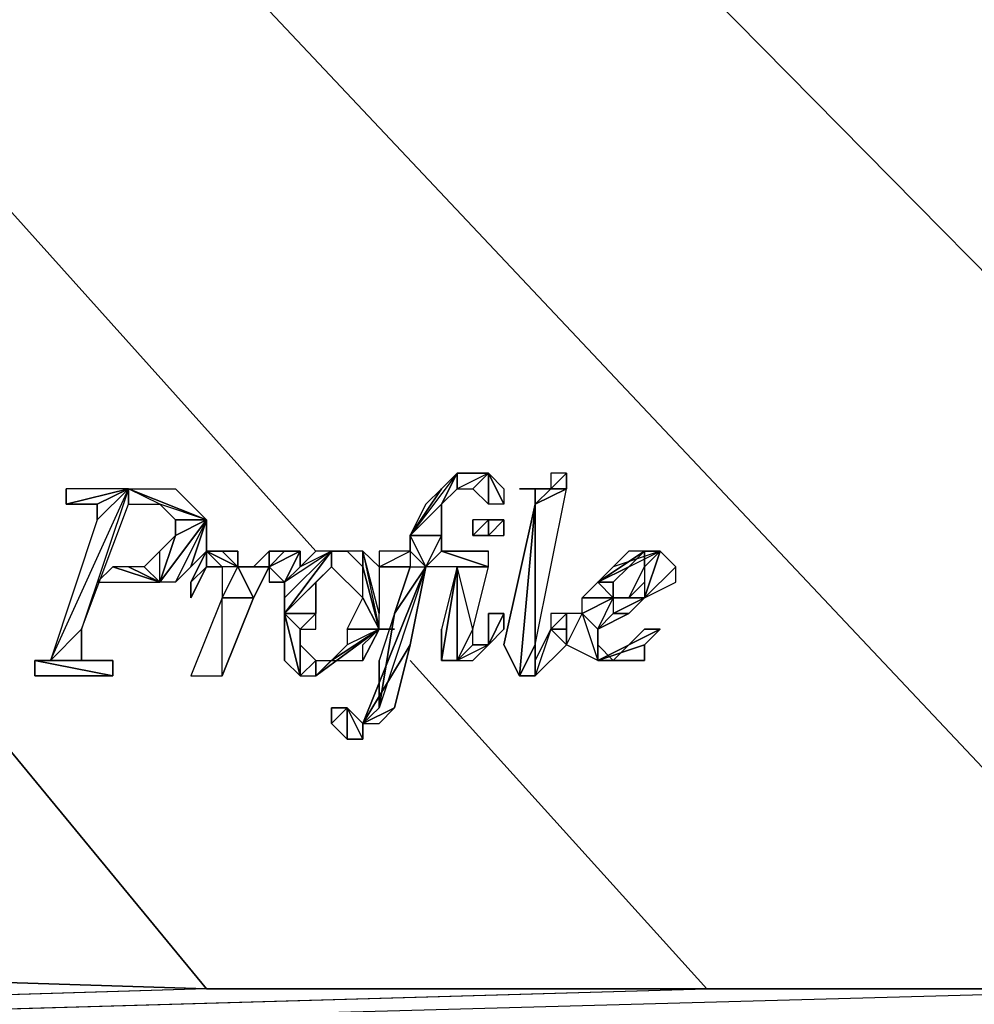
# Model space of a CAD drawing. Units: inches. Extents: x 0 to 36.1, y -21 to 0.
# Drawn here: x 16.4 to 18.1, y -20 to -18.3 of the extents above; entities that cross this region are included whole.
import ezdxf

# ---------------------------------------------------------------- set-up
doc = ezdxf.new("R2010")
doc.units = ezdxf.units.IN
doc.header["$MEASUREMENT"] = 0
doc.layers.get('0').update_dxf_attribs({"true_color": 0x1ab194})

msp = doc.modelspace()

# ---------------------------------------------------------------- linework, layer by layer
at = {"color": 176}
for points in [[(15.4496, -17.5873), (16.9296, -19.2362)], [(17.266, -17.8666), (19.3895, -20.0193)], [(16.6504, -18.062), (18.4947, -20.0193)], [(16.9575, -19.2641), (17.0134, -19.3199)], [(16.2036, -19.3758), (16.7341, -20.0193)], [(17.0426, -19.3758), (17.0705, -19.3758)], [(17.0985, -19.4316), (17.629, -20.0193)], [(15.8685, -19.9914), (16.7341, -20.0193)]]:
    msp.add_lwpolyline(points, close=True, dxfattribs=at)
at = {"color": 76}
for points in [[(17.266, -19.1524), (17.2381, -19.0965), (17.266, -19.1245), (17.2381, -19.0965), (17.1822, -19.0965), (17.0985, -19.2082), (17.1543, -19.1245), (17.1264, -19.1524), (17.0985, -19.2082), (17.1543, -19.1245), (17.1822, -19.0965), (17.0985, -19.2082), (17.1543, -19.2082), (17.1264, -19.2641)], [(17.1264, -19.2641), (17.1543, -19.2362), (17.1543, -19.2082), (17.1543, -19.1524), (17.0985, -19.2082), (17.1543, -19.1524), (17.1822, -19.0965), (17.2381, -19.0965)], [(17.1543, -19.1524), (17.1822, -19.0965)], [(17.2381, -19.0965), (17.1822, -19.1245), (17.1822, -19.0965), (17.1822, -19.1245)], [(17.2102, -19.1245), (17.2381, -19.1524), (17.2381, -19.0965)], [(17.2381, -19.0965), (17.2381, -19.1524)], [(17.3498, -19.0965), (17.3498, -19.1245), (17.3777, -19.0965), (17.3777, -19.1245), (17.3219, -19.1524)], [(17.3777, -19.0965), (17.3498, -19.1245), (17.3777, -19.1245), (17.3219, -19.1524), (17.3498, -19.1245)], [(16.5945, -19.1245), (16.4828, -19.1245)], [(16.5945, -19.1245), (16.5945, -19.1524), (16.6504, -19.1524), (16.5945, -19.1245), (16.7341, -19.1803)], [(16.5945, -19.1245), (16.6783, -19.1245), (16.7341, -19.1803), (16.7341, -19.2362), (16.7062, -19.2641), (16.7341, -19.2362), (16.7341, -19.2641), (16.7062, -19.292)], [(16.5945, -19.1245), (16.5945, -19.1524)], [(17.1543, -19.1245), (17.0985, -19.2082), (17.1264, -19.1524)], [(17.3219, -19.4595), (17.3219, -19.4316), (17.3498, -19.3758), (17.3777, -19.4037), (17.3219, -19.4595), (17.2939, -19.4595), (17.3219, -19.4037), (17.3777, -19.1245), (17.3219, -19.1524)], [(17.2939, -19.1245), (17.3219, -19.1245), (17.3498, -19.1245)], [(17.3219, -19.1524), (17.3777, -19.1245), (17.3498, -19.1245)], [(17.3219, -19.1524), (17.3498, -19.1245)], [(17.3498, -19.1245), (17.3219, -19.1524), (17.3219, -19.1245), (17.3219, -19.1524)], [(17.3498, -19.3758), (17.3219, -19.4316), (17.3219, -19.4595), (17.3219, -19.4316), (17.3219, -19.4037), (17.3777, -19.1245), (17.3219, -19.1524)], [(16.7341, -19.1803), (16.6783, -19.1803), (16.6504, -19.1524)], [(16.6504, -19.292), (16.7341, -19.1803), (16.6504, -19.1524), (16.6783, -19.1803), (16.7341, -19.1803)], [(17.266, -19.4037), (17.2939, -19.4595), (17.3219, -19.1524)], [(16.7341, -19.1803), (16.6504, -19.292), (16.6783, -19.2082), (16.6504, -19.2362), (16.6224, -19.2641), (16.6504, -19.292)], [(16.7341, -19.1803), (16.6783, -19.292), (16.6504, -19.292)], [(16.7341, -19.1803), (16.6783, -19.2082), (16.6783, -19.1803), (16.6783, -19.2082), (16.6504, -19.292)], [(16.7062, -19.292), (16.7341, -19.2362), (16.7341, -19.1803)], [(17.266, -19.1803), (17.2381, -19.1803), (17.2381, -19.2082), (17.2102, -19.2082), (17.2381, -19.1803), (17.2102, -19.1803), (17.2102, -19.2082), (17.2381, -19.2082), (17.2381, -19.1803), (17.2102, -19.2082), (17.2102, -19.1803), (17.2102, -19.2082), (17.2381, -19.2082), (17.266, -19.1803), (17.266, -19.2082)], [(17.2381, -19.1803), (17.266, -19.1803), (17.2381, -19.2082)], [(17.0134, -19.5446), (17.1264, -19.2641), (17.1543, -19.2082), (17.1543, -19.2362), (17.2381, -19.2641), (17.1543, -19.2362), (17.2381, -19.2362)], [(16.7062, -19.4595), (16.7621, -19.4595), (16.7621, -19.3199), (16.8179, -19.3199), (16.7621, -19.4595), (16.8179, -19.3199), (16.8458, -19.2641), (16.79, -19.2641), (16.8179, -19.2641), (16.8458, -19.2641), (16.8458, -19.2362), (16.8737, -19.2362), (16.8458, -19.2362)], [(16.7062, -19.292), (16.7341, -19.2362), (16.7062, -19.292), (16.7341, -19.2641), (16.7062, -19.3199), (16.7341, -19.2641), (16.7621, -19.2641), (16.7341, -19.2362)], [(16.8458, -19.2362), (16.8458, -19.2641), (16.8179, -19.2641), (16.8458, -19.2641), (16.79, -19.2641)], [(16.9017, -19.2362), (16.8737, -19.292), (16.8458, -19.2641), (16.8179, -19.3199), (16.79, -19.2641)], [(16.79, -19.2641), (16.8458, -19.2641), (16.9017, -19.2362)], [(16.79, -19.2362), (16.79, -19.2641)], [(16.9017, -19.2362), (16.8737, -19.292), (16.8458, -19.292)], [(16.9017, -19.2362), (16.8737, -19.2362), (16.8458, -19.2641), (16.8458, -19.2362)], [(16.9017, -19.2362), (16.8458, -19.2641)], [(16.9017, -19.2362), (16.8737, -19.292), (16.9017, -19.2362), (16.8458, -19.2641)], [(16.9575, -19.2362), (16.8737, -19.292), (16.9017, -19.2641)], [(16.9575, -19.2362), (16.8737, -19.3199), (16.8737, -19.292), (16.9017, -19.2362)], [(16.9575, -19.2362), (16.8737, -19.3478)], [(16.8737, -19.3478), (16.9575, -19.2362)], [(16.9575, -19.2362), (16.9296, -19.2362), (16.9017, -19.2641), (16.8737, -19.292)], [(16.9017, -19.2362), (16.9017, -19.2641), (16.8737, -19.292)], [(16.9575, -19.2362), (16.8737, -19.3478), (16.8737, -19.3199), (16.8737, -19.3478)], [(16.9575, -19.2362), (16.9017, -19.2641), (16.9296, -19.2362)], [(16.9575, -19.2362), (16.9017, -19.2641), (16.9017, -19.2362)], [(17.0426, -19.3478), (17.0134, -19.2362), (17.0426, -19.2641), (17.0134, -19.2362), (16.9854, -19.2362), (16.9575, -19.2362)], [(16.9854, -19.2362), (16.9575, -19.2362)], [(17.0134, -19.2362), (17.0134, -19.2641), (16.9854, -19.2362), (17.0134, -19.2641)], [(17.0426, -19.3758), (17.0134, -19.2641), (17.0134, -19.2362), (17.0426, -19.3758), (17.0134, -19.2641)], [(17.0426, -19.2362), (17.0426, -19.2641), (17.0985, -19.2362), (17.0985, -19.2641), (17.0426, -19.2641), (17.0985, -19.2641), (17.0705, -19.3478), (17.0426, -19.4316), (17.0426, -19.5167), (17.0705, -19.3478), (17.1264, -19.2641)], [(17.1264, -19.2641), (17.1543, -19.2362)], [(17.2102, -19.4316), (17.2381, -19.4037), (17.1822, -19.4316), (17.2102, -19.4037), (17.2102, -19.3758), (17.1822, -19.4316), (17.2102, -19.4037), (17.2381, -19.4037), (17.2102, -19.4037), (17.2102, -19.3758), (17.2381, -19.2641), (17.2381, -19.2362), (17.1543, -19.2362), (17.2381, -19.2641), (17.1264, -19.2641)], [(17.5452, -19.2362), (17.5173, -19.2362), (17.4336, -19.292)], [(17.5452, -19.2362), (17.4615, -19.2641), (17.4894, -19.2362)], [(17.5173, -19.292), (17.4894, -19.3199), (17.5173, -19.2641), (17.5452, -19.2362)], [(17.5173, -19.2641), (17.5173, -19.3199), (17.4894, -19.3199), (17.5173, -19.2641), (17.5452, -19.2362)], [(17.5173, -19.2362), (17.5173, -19.2641), (17.5173, -19.292), (17.4894, -19.3199), (17.5173, -19.2641), (17.5173, -19.3199)], [(17.5732, -19.292), (17.5732, -19.2641), (17.5173, -19.3199), (17.5452, -19.2362), (17.5732, -19.2641), (17.5452, -19.2362)], [(17.5452, -19.2362), (17.5173, -19.3199)], [(16.7621, -19.3199), (16.79, -19.2641)], [(17.1264, -19.2641), (17.0134, -19.5446), (17.0426, -19.5167)], [(17.1264, -19.2641), (17.0134, -19.5446)], [(17.1264, -19.2641), (17.0426, -19.5167), (17.0705, -19.3478), (17.0426, -19.5167), (17.0426, -19.4316)], [(17.1264, -19.2641), (17.0705, -19.3478), (17.0985, -19.2641)], [(17.1822, -19.2641), (17.1543, -19.4316), (17.1543, -19.3758)], [(17.1822, -19.4316), (17.2102, -19.3758), (17.1822, -19.2641)], [(16.8737, -19.3478), (16.9296, -19.292), (16.9296, -19.3478)], [(17.4336, -19.4316), (17.4336, -19.4037), (17.4336, -19.3758), (17.4615, -19.3199), (17.4056, -19.3478), (17.4056, -19.3199), (17.4615, -19.3199), (17.4336, -19.292), (17.4056, -19.3199), (17.4615, -19.3199), (17.4615, -19.292), (17.4336, -19.292)], [(17.0134, -19.3199), (17.0426, -19.3758), (16.9854, -19.3758), (17.0134, -19.3199), (17.0426, -19.3758), (16.9854, -19.3758), (16.9854, -19.4037), (16.9575, -19.4316), (16.9296, -19.4595)], [(17.4615, -19.3199), (17.4056, -19.3478), (17.4056, -19.3199)], [(17.4615, -19.3199), (17.4615, -19.3478)], [(17.4615, -19.3199), (17.5173, -19.3199), (17.4615, -19.3478)], [(16.9017, -19.4595), (16.9017, -19.3758), (16.9017, -19.4037), (16.9017, -19.3758), (16.9296, -19.3478), (16.8737, -19.3478)], [(16.8737, -19.3478), (16.9017, -19.3758)], [(16.9017, -19.4595), (16.9017, -19.3758), (16.8737, -19.3478)], [(16.9296, -19.3758), (16.9296, -19.3478), (16.9017, -19.3758), (16.9017, -19.4595)], [(17.2381, -19.4037), (17.266, -19.3478), (17.266, -19.3758)], [(17.4336, -19.4316), (17.4336, -19.3758), (17.4056, -19.3478), (17.4336, -19.4316), (17.3777, -19.4037), (17.4056, -19.3478), (17.3777, -19.3478), (17.3777, -19.3758), (17.3498, -19.3758)], [(17.3777, -19.3478), (17.3777, -19.4037), (17.3777, -19.3758), (17.3498, -19.3758)], [(17.4056, -19.3478), (17.4336, -19.4316), (17.4336, -19.3758), (17.4336, -19.4316), (17.4336, -19.4037), (17.4615, -19.4316), (17.4894, -19.4037), (17.4615, -19.4316), (17.4336, -19.4316)], [(16.427, -19.4316), (16.5107, -19.4316), (16.4549, -19.4316), (16.5107, -19.3758), (16.5107, -19.4316)], [(16.9017, -19.4595), (16.9296, -19.4316), (16.9296, -19.4595), (17.0426, -19.3758)], [(16.9854, -19.3758), (17.0426, -19.3758), (16.9854, -19.4037)], [(17.0426, -19.3758), (17.0134, -19.4037)], [(17.0134, -19.4316), (17.0134, -19.4037), (17.0426, -19.3758)], [(17.2381, -19.4037), (17.2381, -19.3758)], [(17.4336, -19.4316), (17.4894, -19.4037), (17.5452, -19.3758), (17.5173, -19.3758), (17.4894, -19.4037)], [(17.5452, -19.3758), (17.5173, -19.3758), (17.4894, -19.4037)], [(17.4894, -19.4037), (17.5452, -19.3758)], [(17.4336, -19.4316), (17.4894, -19.4037)], [(17.5173, -19.4316), (17.5173, -19.4037), (17.4336, -19.4316)], [(16.427, -19.4316), (16.5666, -19.4316)], [(16.427, -19.4316), (16.5387, -19.4316), (16.5666, -19.4316)], [(17.5173, -19.4316), (17.4894, -19.4316)], [(17.0134, -19.5446), (16.9854, -19.5167)], [(17.0134, -19.5446), (17.0705, -19.5167), (17.0426, -19.5446)]]:
    msp.add_lwpolyline(points, dxfattribs=at)
for points in [[(17.1822, -19.0965), (17.1543, -19.1524), (17.1822, -19.1245)], [(17.1822, -19.0965), (17.2381, -19.0965)], [(17.2102, -19.1245), (17.2381, -19.0965), (17.1822, -19.1245)], [(17.2381, -19.0965), (17.2102, -19.1245)], [(17.2381, -19.0965), (17.266, -19.1245), (17.266, -19.1524), (17.2381, -19.0965), (17.2381, -19.1524)], [(17.2381, -19.0965), (17.266, -19.1524), (17.2381, -19.1524)], [(17.3777, -19.0965), (17.3498, -19.0965), (17.3498, -19.1245), (17.3777, -19.0965), (17.3777, -19.1245)], [(16.5945, -19.1245), (16.5387, -19.1524), (16.5387, -19.1803), (16.4549, -19.4316), (16.5945, -19.1245), (16.5387, -19.1803), (16.5387, -19.1524), (16.4828, -19.1524), (16.5387, -19.1524), (16.5945, -19.1245), (16.4828, -19.1524), (16.4828, -19.1245), (16.4828, -19.1524)], [(16.5945, -19.1245), (16.5107, -19.3758), (16.4549, -19.4316)], [(16.5945, -19.1245), (16.5387, -19.1803), (16.4549, -19.4316), (16.5945, -19.1245), (16.5107, -19.3758), (16.5945, -19.1524)], [(16.5945, -19.1524), (16.6504, -19.1524), (16.5945, -19.1245), (16.6783, -19.1245), (16.7341, -19.1803), (16.5945, -19.1245)], [(17.2939, -19.1245), (17.3498, -19.1245), (17.3219, -19.1245)], [(17.3498, -19.1245), (17.2939, -19.1245)], [(17.1543, -19.2082), (17.0985, -19.2082), (17.1264, -19.2641), (17.0985, -19.2362), (17.0985, -19.2082), (17.1543, -19.1524)], [(17.266, -19.4037), (17.3219, -19.1524), (17.2939, -19.4595)], [(17.3219, -19.1524), (17.266, -19.4037)], [(17.2939, -19.4595), (17.3219, -19.4595), (17.3219, -19.4037), (17.3219, -19.1524), (17.3219, -19.4037)], [(16.7341, -19.1803), (16.6783, -19.292), (16.6504, -19.292), (16.6504, -19.2362), (16.6783, -19.2082)], [(16.6783, -19.292), (16.7062, -19.2641), (16.7341, -19.1803), (16.7062, -19.2641)], [(17.266, -19.2082), (17.266, -19.1803), (17.2381, -19.2082)], [(17.0985, -19.2362), (17.0985, -19.2641), (17.1264, -19.2641), (17.0985, -19.2082)], [(16.6224, -19.2641), (16.5945, -19.2641), (16.6504, -19.292), (16.6504, -19.2362)], [(16.7062, -19.292), (16.7341, -19.2641), (16.7341, -19.2362), (16.7621, -19.2641), (16.7341, -19.2641)], [(16.7341, -19.2641), (16.7062, -19.292), (16.7341, -19.2362)], [(16.7621, -19.2362), (16.79, -19.2641), (16.7341, -19.2362)], [(16.79, -19.2641), (16.7621, -19.2641), (16.7621, -19.3199), (16.79, -19.2641), (16.8179, -19.3199), (16.7621, -19.3199), (16.79, -19.2641), (16.7621, -19.2641), (16.7341, -19.2362)], [(16.7621, -19.2362), (16.7341, -19.2362), (16.79, -19.2641)], [(16.79, -19.2362), (16.79, -19.2641), (16.7621, -19.2362)], [(16.7621, -19.2362), (16.79, -19.2641), (16.79, -19.2362)], [(16.8179, -19.2641), (16.8458, -19.2362)], [(16.8458, -19.2362), (16.8179, -19.2641)], [(16.8458, -19.2362), (16.8737, -19.2362)], [(16.8737, -19.2362), (16.9017, -19.2362), (16.8458, -19.2641)], [(16.8458, -19.2641), (16.9017, -19.2362), (16.8737, -19.2362), (16.8458, -19.2641)], [(16.9575, -19.2362), (16.8737, -19.3478)], [(16.8737, -19.292), (16.8737, -19.3199), (16.9575, -19.2362)], [(16.9017, -19.2362), (16.9017, -19.2641)], [(16.9575, -19.2362), (16.9854, -19.2362)], [(16.9575, -19.2362), (16.9575, -19.2641)], [(16.9854, -19.2362), (16.9575, -19.2362)], [(16.9854, -19.2362), (17.0134, -19.2641), (17.0134, -19.2362)], [(17.0134, -19.2362), (17.0426, -19.2641), (17.0426, -19.3478), (17.0134, -19.2362), (17.0426, -19.3758), (17.0426, -19.3478)], [(17.0426, -19.2362), (17.0426, -19.2641), (17.0985, -19.2362)], [(17.0985, -19.2362), (17.0985, -19.2641), (17.1264, -19.2641)], [(17.4336, -19.292), (17.5173, -19.2362), (17.4894, -19.2641), (17.5173, -19.2362)], [(17.4615, -19.2641), (17.4336, -19.292), (17.5452, -19.2362), (17.4894, -19.2362)], [(17.4615, -19.2641), (17.4336, -19.292), (17.5452, -19.2362)], [(17.5173, -19.2362), (17.5452, -19.2362), (17.5173, -19.2641)], [(17.5452, -19.2362), (17.5173, -19.2362)], [(16.5666, -19.2641), (16.5387, -19.292), (16.6504, -19.292), (16.5945, -19.2641)], [(16.5666, -19.2641), (16.5387, -19.292), (16.6504, -19.292)], [(16.5945, -19.2641), (16.5666, -19.2641), (16.6504, -19.292), (16.6224, -19.2641)], [(16.8458, -19.292), (16.8737, -19.292), (16.8458, -19.2641)], [(16.8737, -19.3478), (16.9575, -19.2641), (16.9296, -19.292), (16.9575, -19.2641)], [(17.0134, -19.3199), (17.0134, -19.2641), (17.0426, -19.3758)], [(17.1264, -19.2641), (17.0134, -19.5446), (17.1264, -19.2641), (17.0985, -19.4037)], [(17.0426, -19.5167), (17.0134, -19.5446), (17.1264, -19.2641)], [(17.1543, -19.4316), (17.1822, -19.4316), (17.1822, -19.2641), (17.1822, -19.4316)], [(17.1543, -19.3758), (17.1543, -19.4316), (17.1822, -19.2641)], [(17.1822, -19.2641), (17.1822, -19.4316), (17.2102, -19.3758), (17.1822, -19.2641), (17.2381, -19.2641)], [(17.4336, -19.292), (17.4894, -19.2641), (17.4615, -19.292), (17.4894, -19.2641)], [(17.5732, -19.292), (17.5732, -19.2641), (17.5173, -19.3199)], [(16.7062, -19.3199), (16.7062, -19.292)], [(16.7062, -19.292), (16.7062, -19.3199)], [(16.8737, -19.3478), (16.9296, -19.3478), (16.9017, -19.3758), (16.9296, -19.3758), (16.9296, -19.3478), (16.9296, -19.292)], [(17.4336, -19.292), (17.4615, -19.292), (17.4615, -19.3199), (17.4056, -19.3199), (17.4615, -19.3199)], [(16.7062, -19.4595), (16.7621, -19.4595), (16.7621, -19.3199)], [(17.4615, -19.3478), (17.4894, -19.3478), (17.4336, -19.3758), (17.4056, -19.3478), (17.4615, -19.3199), (17.4894, -19.3199), (17.5173, -19.3199), (17.4615, -19.3199)], [(17.4615, -19.3478), (17.5173, -19.3199), (17.4894, -19.3478), (17.5173, -19.3199)], [(17.4615, -19.3199), (17.5173, -19.3199), (17.4894, -19.3199)], [(16.8737, -19.4037), (16.8737, -19.3478), (16.8737, -19.4316)], [(16.8737, -19.3478), (16.9017, -19.4595), (16.8737, -19.4316), (16.9017, -19.4595)], [(16.8737, -19.3478), (16.8737, -19.4037), (16.8737, -19.4316)], [(17.2381, -19.3478), (17.266, -19.3478), (17.2381, -19.3478), (17.2381, -19.4037), (17.2381, -19.3758)], [(17.266, -19.3758), (17.266, -19.3478), (17.2381, -19.4037)], [(17.2381, -19.3478), (17.2381, -19.3758), (17.2381, -19.4037)], [(17.3777, -19.3478), (17.3498, -19.3478), (17.3498, -19.3758)], [(17.3498, -19.3758), (17.3777, -19.3758), (17.3777, -19.3478), (17.3777, -19.4037), (17.4056, -19.3478), (17.4336, -19.4316), (17.3777, -19.4037), (17.3777, -19.3758)], [(17.3777, -19.3478), (17.3498, -19.3478), (17.3498, -19.3758)], [(17.4336, -19.3758), (17.4894, -19.3478), (17.4615, -19.3478)], [(16.5107, -19.4316), (16.5107, -19.3758), (16.4549, -19.4316), (16.427, -19.4316), (16.4549, -19.4316)], [(16.9296, -19.4316), (16.9575, -19.4316), (17.0134, -19.4316), (17.0426, -19.3758), (16.9854, -19.4037), (16.9296, -19.4595), (17.0426, -19.3758), (16.9854, -19.4037), (16.9296, -19.4595), (16.9575, -19.4316), (16.9296, -19.4595)], [(16.9575, -19.4316), (17.0426, -19.3758), (16.9296, -19.4595)], [(17.0426, -19.3758), (16.9575, -19.4316)], [(17.0426, -19.3758), (17.0134, -19.4316)], [(17.3219, -19.4595), (17.3777, -19.4037), (17.3498, -19.3758)], [(17.4336, -19.4316), (17.5452, -19.3758), (17.5173, -19.4037)], [(17.4336, -19.4316), (17.5173, -19.4037), (17.5452, -19.3758)], [(17.5173, -19.3758), (17.5452, -19.3758), (17.4894, -19.4037)], [(16.9017, -19.4595), (16.9017, -19.4037), (16.9296, -19.4316)], [(16.9017, -19.4595), (16.9296, -19.4316), (16.9017, -19.4037)], [(17.0134, -19.5446), (17.0985, -19.4037), (17.0705, -19.5167), (17.0985, -19.4037)], [(17.2102, -19.4316), (17.2381, -19.4037), (17.1822, -19.4316)], [(17.2102, -19.4037), (17.2381, -19.4037)], [(17.3219, -19.4037), (17.2939, -19.4595)], [(17.3219, -19.4316), (17.3219, -19.4037), (17.3219, -19.4595)], [(17.5173, -19.4316), (17.4336, -19.4316), (17.5173, -19.4037)], [(17.4336, -19.4316), (17.4336, -19.4037), (17.4615, -19.4316)], [(17.4615, -19.4316), (17.4894, -19.4037)], [(16.427, -19.4595), (16.5666, -19.4595), (16.427, -19.4316)], [(16.427, -19.4316), (16.5107, -19.4316), (16.5387, -19.4316)], [(16.427, -19.4316), (16.4549, -19.4316)], [(16.427, -19.4316), (16.5387, -19.4316), (16.5107, -19.4316)], [(16.427, -19.4316), (16.5666, -19.4316), (16.5387, -19.4316)], [(16.427, -19.4316), (16.5666, -19.4595), (16.427, -19.4595), (16.427, -19.4316)], [(16.5666, -19.4316), (16.5666, -19.4595)], [(16.9296, -19.4595), (16.9296, -19.4316), (16.9017, -19.4595)], [(17.4615, -19.4316), (17.4336, -19.4316)], [(17.4894, -19.4316), (17.5173, -19.4316), (17.4336, -19.4316)], [(16.9575, -19.5167), (16.9854, -19.5167), (16.9575, -19.5446)], [(16.9575, -19.5446), (16.9854, -19.5726), (16.9854, -19.5167), (16.9854, -19.5726)], [(16.9854, -19.5167), (16.9575, -19.5167), (16.9575, -19.5446)], [(16.9854, -19.5167), (17.0134, -19.5446), (17.0134, -19.5726), (17.0134, -19.5446)], [(16.9854, -19.5726), (17.0134, -19.5726), (16.9854, -19.5167), (17.0134, -19.5726)], [(17.0426, -19.5446), (17.0705, -19.5167), (17.0134, -19.5446)]]:
    msp.add_lwpolyline(points, close=True, dxfattribs=at)
at = {"color": 176}
for points in [[(-0.0029, -20.522), (17.629, -20.0193), (16.7341, -20.0193), (-0.0029, -20.522), (15.8685, -19.9914), (14.9749, -19.9914), (-0.0029, -20.522), (14.108, -19.9914), (13.2144, -19.9635), (-0.0029, -20.522), (12.3195, -19.9635), (11.4539, -19.9356)], [(20.2552, -20.0193), (20.2552, -19.9914), (19.3895, -20.0193), (18.4947, -20.0193), (17.629, -20.0193), (18.4947, -20.0193), (17.629, -20.0193), (16.7341, -20.0193), (17.629, -20.0193), (16.7341, -20.0193), (15.8685, -19.9914), (14.9749, -19.9914), (15.8685, -19.9914), (14.9749, -19.9914), (14.108, -19.9914), (13.2144, -19.9635), (14.108, -19.9914), (13.2144, -19.9635), (12.3195, -19.9635), (11.4539, -19.9356), (12.3195, -19.9635), (11.4539, -19.9356)], [(-0.0029, -20.522), (12.3195, -19.9635), (13.2144, -19.9635), (-0.0029, -20.522), (14.108, -19.9914), (14.9749, -19.9914), (-0.0029, -20.522), (15.8685, -19.9914), (16.7341, -20.0193), (-0.0029, -20.522), (17.629, -20.0193), (18.4947, -20.0193), (36.1265, -20.522), (-0.0029, -20.522)], [(16.7341, -20.0193), (15.8685, -19.9914)], [(15.8685, -19.9914), (16.7341, -20.0193)], [(15.8685, -19.9914), (16.7341, -20.0193)], [(-0.0029, -20.522), (18.4947, -20.0193), (36.1265, -20.522), (0.892, -20.5499)], [(17.629, -20.0193), (16.7341, -20.0193)], [(16.7341, -20.0193), (17.629, -20.0193)], [(16.7341, -20.0193), (17.629, -20.0193)], [(18.4947, -20.0193), (17.629, -20.0193)], [(17.629, -20.0193), (18.4947, -20.0193)], [(17.629, -20.0193), (18.4947, -20.0193)]]:
    msp.add_lwpolyline(points, dxfattribs=at)

doc.saveas('drawing.dxf')
